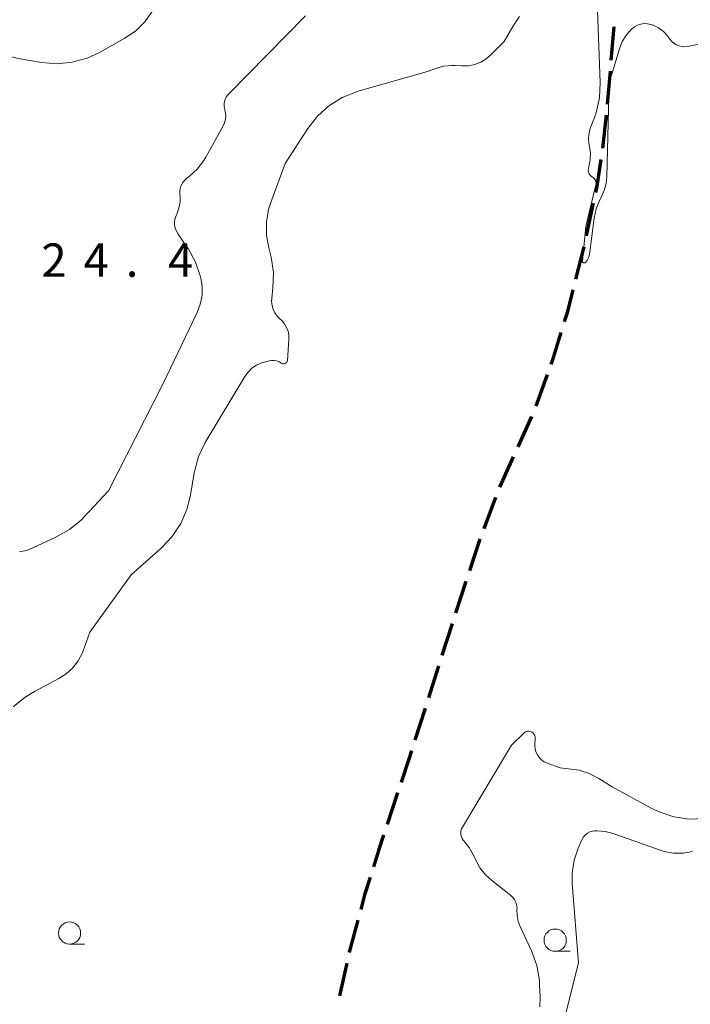
# Model space of a CAD drawing. Units: metres. Extents: x -80000 to -78000, y 34500 to 36000.
# Drawn here: x -78637 to -78561, y 35615 to 35726 of the extents above; entities that cross this region are included whole.
import ezdxf

# ---------------------------------------------------------------- set-up
doc = ezdxf.new("R2010")
doc.units = ezdxf.units.M
for name, color, linetype, lineweight in [('210300_徒歩道', 7, 'Continuous', 70), ('633100_広葉樹林', 7, 'Continuous', 13), ('710200_等高線(主曲線)', 7, 'Continuous', 13), ('731200_図化機測定による標高点', 7, 'Continuous', 40)]:
    doc.layers.add(name, color=color, linetype=linetype, lineweight=lineweight)
doc.styles.add('Style-WORKING', font='MS Gothic.ttf')

msp = doc.modelspace()

# ---------------------------------------------------------------- linework, layer by layer
at = {"layer": '210300_徒歩道', "linetype": 'Continuous', "lineweight": 70}
for p, q in [((-78570.02, 35725.29), (-78570.34, 35721.55)), ((-78570.44, 35720.31), (-78570.76, 35716.57)), ((-78570.89, 35715.33), (-78571.31, 35711.6)), ((-78572.34, 35705.44), (-78573.12, 35701.77)), ((-78573.39, 35700.55), (-78574.32, 35696.92)), ((-78577.54, 35686.14), (-78578.8, 35682.61)), ((-78579.3, 35681.47), (-78580.84, 35678.05)), ((-78581.35, 35676.91), (-78582.89, 35673.49)), ((-78583.35, 35672.33), (-78584.66, 35668.81)), ((-78585.1, 35667.64), (-78586.28, 35664.08)), ((-78586.67, 35662.89), (-78587.84, 35659.33)), ((-78588.23, 35658.14), (-78589.37, 35654.57)), ((-78589.75, 35653.38), (-78590.89, 35649.81)), ((-78591.27, 35648.62), (-78592.41, 35645.05)), ((-78594.36, 35639.11), (-78595.54, 35635.55)), ((-78600.08, 35619.95), (-78600.91, 35616.3))]:
    msp.add_line(p, q, dxfattribs=at)
at = {"layer": '210300_徒歩道', "linetype": 'Continuous', "lineweight": 70, "flags": 128}
for points in [[(-78571.48, 35710.36), (-78571.93, 35707.36), (-78572.08, 35706.66)], [(-78574.63, 35695.71), (-78575.29, 35693.11), (-78575.61, 35692.09)], [(-78575.98, 35690.89), (-78576.97, 35687.73), (-78577.12, 35687.32)], [(-78592.79, 35643.86), (-78593.1, 35642.9), (-78593.96, 35640.29)], [(-78595.93, 35634.36), (-78596.46, 35632.77), (-78597.08, 35630.79)], [(-78597.46, 35629.6), (-78598.07, 35627.65), (-78598.51, 35626)], [(-78598.84, 35624.79), (-78599.76, 35621.35), (-78599.8, 35621.17)]]:
    msp.add_lwpolyline(points, dxfattribs=at)
at = {"layer": '633100_広葉樹林', "linetype": 'Continuous', "lineweight": 13}
for p, q in [((-78631.29, 35622.1), (-78629.62, 35622.1)), ((-78576.62, 35621.3), (-78574.95, 35621.3))]:
    msp.add_line(p, q, dxfattribs=at)
for centre in [(-78631.29, 35623.35), (-78576.62, 35622.55)]:
    msp.add_circle(centre, 1.25, dxfattribs=at)
at = {"layer": '710200_等高線(主曲線)', "linetype": 'Continuous', "lineweight": 13, "flags": 128}
for points, elevation in [([(-78571.88, 35728.12), (-78571.54, 35719.04), (-78571.63, 35717.3), (-78572.02, 35715.6), (-78572.2, 35715.1), (-78572.63, 35713.96), (-78572.8, 35713.39), (-78572.86, 35712.8), (-78572.82, 35712.21), (-78572.78, 35712), (-78572.66, 35711.15), (-78572.7, 35710.3), (-78572.75, 35709.99), (-78572.88, 35709.31), (-78572.9, 35709.17), (-78572.88, 35709.02), (-78572.85, 35708.87), (-78572.79, 35708.74), (-78572.71, 35708.62), (-78572.6, 35708.51), (-78572.48, 35708.43), (-78572.45, 35708.4), (-78572.33, 35708.33), (-78572.22, 35708.23), (-78572.14, 35708.12), (-78572.08, 35707.99), (-78572.03, 35707.86), (-78572.02, 35707.72), (-78572.02, 35707.58), (-78572.04, 35707.5), (-78573.18, 35702.82), (-78573.56, 35698.94), (-78573.56, 35698.9), (-78573.56, 35698.87), (-78573.55, 35698.84), (-78573.53, 35698.81), (-78573.51, 35698.78), (-78573.48, 35698.76), (-78573.45, 35698.74), (-78573.42, 35698.73), (-78573.38, 35698.72), (-78573.35, 35698.72), (-78573.31, 35698.73), (-78573.28, 35698.74), (-78573.25, 35698.75), (-78573.22, 35698.78), (-78573.04, 35699), (-78572.9, 35699.24), (-78572.8, 35699.51), (-78572.76, 35699.73), (-78572.25, 35703.76), (-78572.02, 35704.81), (-78571.61, 35705.81), (-78571.46, 35706.08), (-78571.1, 35706.86), (-78570.88, 35707.68), (-78570.81, 35708.41), (-78570.53, 35719), (-78569.39, 35722.82), (-78569.07, 35723.63), (-78568.61, 35724.38)], 28), ([(-78642.63, 35727), (-78641.22, 35724.59), (-78640.62, 35723.74), (-78639.88, 35723.01), (-78639.03, 35722.42), (-78638.09, 35721.99), (-78637.07, 35721.72), (-78634.46, 35721.28), (-78632.73, 35721.14), (-78630.99, 35721.3), (-78629.31, 35721.77), (-78627.93, 35722.4), (-78625.14, 35723.96), (-78623.88, 35724.81), (-78622.79, 35725.87), (-78621.9, 35727.11)], 24), ([(-78613.74, 35717.21), (-78613.59, 35717.48), (-78613.37, 35717.74), (-78604.73, 35726.52)], 26), ([(-78609.46, 35687.54), (-78608.83, 35687.72), (-78608.55, 35687.77), (-78608.27, 35687.77), (-78608, 35687.72), (-78607.74, 35687.63), (-78607.49, 35687.49), (-78607.45, 35687.46), (-78607.39, 35687.42), (-78607.32, 35687.39), (-78607.25, 35687.38), (-78607.17, 35687.38), (-78607.1, 35687.39), (-78607.03, 35687.41), (-78606.96, 35687.45), (-78606.9, 35687.5), (-78606.85, 35687.55), (-78606.81, 35687.62), (-78606.79, 35687.69), (-78606.77, 35687.77), (-78606.59, 35690.1), (-78606.6, 35690.57), (-78606.68, 35691.04), (-78606.85, 35691.48), (-78607.09, 35691.89), (-78607.4, 35692.25), (-78607.58, 35692.42), (-78607.91, 35692.73), (-78608.17, 35693.1), (-78608.37, 35693.51), (-78608.49, 35693.94), (-78608.54, 35694.39), (-78608.52, 35694.73), (-78608.39, 35695.93), (-78608.34, 35697.67), (-78608.6, 35699.39), (-78608.67, 35699.68), (-78608.87, 35700.42), (-78609.13, 35701.85), (-78609.13, 35703.3), (-78608.88, 35704.73), (-78608.64, 35705.51), (-78607, 35709.91), (-78604.45, 35713.85), (-78603.38, 35715.22), (-78602.09, 35716.39), (-78600.61, 35717.32), (-78599, 35717.97), (-78598.8, 35718.03), (-78591, 35720.25), (-78590, 35720.63), (-78589.16, 35720.86), (-78588.3, 35720.94), (-78587.93, 35720.93), (-78587.12, 35720.88), (-78586.4, 35720.9), (-78585.68, 35721.04), (-78585.01, 35721.3), (-78584.39, 35721.68), (-78583.91, 35722.09), (-78582.35, 35723.65), (-78581.4, 35725.33), (-78580.64, 35726.43)], 28), ([(-78568.61, 35724.38), (-78568, 35725.06), (-78567.7, 35725.29), (-78567.36, 35725.47), (-78566.99, 35725.59), (-78566.61, 35725.64), (-78566.23, 35725.63), (-78565.86, 35725.55), (-78565.72, 35725.5), (-78565.61, 35725.46), (-78564.99, 35725.16), (-78564.44, 35724.76), (-78563.96, 35724.27), (-78563.7, 35723.91), (-78563.5, 35723.65), (-78563.25, 35723.43), (-78562.97, 35723.25), (-78562.66, 35723.13), (-78562.34, 35723.06), (-78562.01, 35723.05), (-78561.73, 35723.08), (-78559.04, 35723.62)], 28), ([(-78636.92, 35666.28), (-78636.54, 35666.29), (-78636.17, 35666.38), (-78635.92, 35666.47), (-78632.82, 35667.88), (-78631.3, 35668.73), (-78629.95, 35669.84), (-78629.64, 35670.16), (-78626.89, 35673.11), (-78620.84, 35685), (-78616.92, 35693.15), (-78616.57, 35694.09), (-78616.38, 35695.07), (-78616.37, 35696.08), (-78616.52, 35697), (-78616.56, 35697.16), (-78617.11, 35698.82), (-78617.95, 35700.35), (-78618.08, 35700.55), (-78619.08, 35701.97), (-78619.27, 35702.3), (-78619.4, 35702.65), (-78619.46, 35703.02), (-78619.46, 35703.4), (-78619.4, 35703.77), (-78619.26, 35704.14), (-78619.22, 35704.23), (-78618.98, 35704.89), (-78618.85, 35705.57), (-78618.85, 35706.27), (-78618.86, 35706.42), (-78618.87, 35706.77), (-78618.82, 35707.12), (-78618.71, 35707.45), (-78618.55, 35707.76), (-78618.33, 35708.03), (-78618.08, 35708.26), (-78617.83, 35708.45), (-78616.93, 35709.27), (-78616.18, 35710.24), (-78615.95, 35710.63), (-78614.02, 35714.09), (-78613.85, 35714.49), (-78613.74, 35714.91), (-78613.71, 35715.34), (-78613.76, 35715.77), (-78613.81, 35716), (-78613.87, 35716.3), (-78613.88, 35716.61), (-78613.83, 35716.92), (-78613.74, 35717.21)], 26), ([(-78637.62, 35648.8), (-78636.3, 35649.89), (-78635.24, 35650.54), (-78632.51, 35651.97), (-78631.66, 35652.51), (-78630.92, 35653.19), (-78630.31, 35653.98), (-78629.85, 35654.88), (-78629.76, 35655.1), (-78629, 35657.2), (-78624.36, 35663.64), (-78620.93, 35666.69), (-78619.73, 35667.95), (-78618.77, 35669.41), (-78618.07, 35671.01), (-78617.71, 35672.44), (-78617.21, 35675.27), (-78616.76, 35676.96), (-78616.03, 35678.54), (-78615.93, 35678.7), (-78611.57, 35685.94), (-78611.2, 35686.45), (-78610.76, 35686.88), (-78610.24, 35687.22), (-78609.67, 35687.48), (-78609.46, 35687.54)], 28), ([(-78559.81, 35636.24), (-78561.55, 35636.18), (-78563.27, 35636.43), (-78564.93, 35636.97), (-78565.82, 35637.4), (-78570.19, 35639.81), (-78571.7, 35640.75), (-78572.78, 35641.3), (-78573.94, 35641.66), (-78574.53, 35641.76), (-78576.05, 35641.95), (-78577.53, 35642.47), (-78577.86, 35642.63), (-78578.16, 35642.84), (-78578.42, 35643.09), (-78578.63, 35643.39), (-78578.79, 35643.73), (-78578.89, 35644.08), (-78578.92, 35644.44), (-78578.92, 35644.56), (-78578.89, 35645.27), (-78578.89, 35645.4), (-78578.92, 35645.53), (-78578.97, 35645.65), (-78579.04, 35645.76), (-78579.12, 35645.86), (-78579.23, 35645.94), (-78579.34, 35646), (-78579.47, 35646.04), (-78579.6, 35646.06), (-78579.73, 35646.05), (-78579.85, 35646.02), (-78579.97, 35645.98), (-78580.08, 35645.91), (-78580.16, 35645.84), (-78581.53, 35644.47), (-78587.07, 35635.27), (-78587.17, 35635.07), (-78587.23, 35634.85), (-78587.25, 35634.63), (-78587.24, 35634.4), (-78587.18, 35634.18), (-78587.09, 35633.98), (-78586.97, 35633.79), (-78586.89, 35633.71), (-78586.29, 35632.96), (-78585.82, 35632.1), (-78585.61, 35631.61), (-78585.11, 35630.7), (-78584.46, 35629.89), (-78583.8, 35629.3), (-78581.64, 35627.62), (-78581.41, 35627.39), (-78581.21, 35627.13), (-78581.06, 35626.84), (-78580.96, 35626.53), (-78580.92, 35626.21), (-78580.93, 35626), (-78580.92, 35625.33), (-78580.79, 35624.67), (-78580.58, 35624.09), (-78579.3, 35621.35)], 28), ([(-78561.15, 35632.51), (-78562.21, 35632.33), (-78563.29, 35632.33), (-78564.35, 35632.53), (-78564.8, 35632.67), (-78570.09, 35634.56), (-78570.98, 35634.79), (-78571.9, 35634.87), (-78572.14, 35634.86), (-78572.43, 35634.82), (-78572.72, 35634.73), (-78572.98, 35634.59), (-78573.22, 35634.41), (-78573.42, 35634.19), (-78573.57, 35633.93), (-78573.62, 35633.85), (-78574.03, 35632.91), (-78574.49, 35631.55), (-78574.71, 35630.14), (-78574.71, 35628.93), (-78573.99, 35620.01), (-78576.51, 35610)], 26), ([(-78579.3, 35621.35), (-78578.7, 35619.71), (-78578.4, 35618), (-78578.37, 35617.56), (-78578.31, 35616.19), (-78578.36, 35615.06)], 28)]:
    msp.add_lwpolyline(points, dxfattribs=dict(at, elevation=elevation))

# ---------------------------------------------------------------- texts
at = {"layer": '731200_図化機測定による標高点', "linetype": 'Continuous', "lineweight": 40, "style": 'Style-WORKING'}
for s, p in [('2', (-78634.46, 35697.17, -10)), ('4', (-78629.71, 35697.17, -10)), ('4', (-78620.21, 35697.17, -10)), ('.', (-78624.96, 35697.17, -10))]:
    msp.add_text(s, height=3.75, dxfattribs=at).set_placement(p)

doc.saveas('drawing.dxf')
